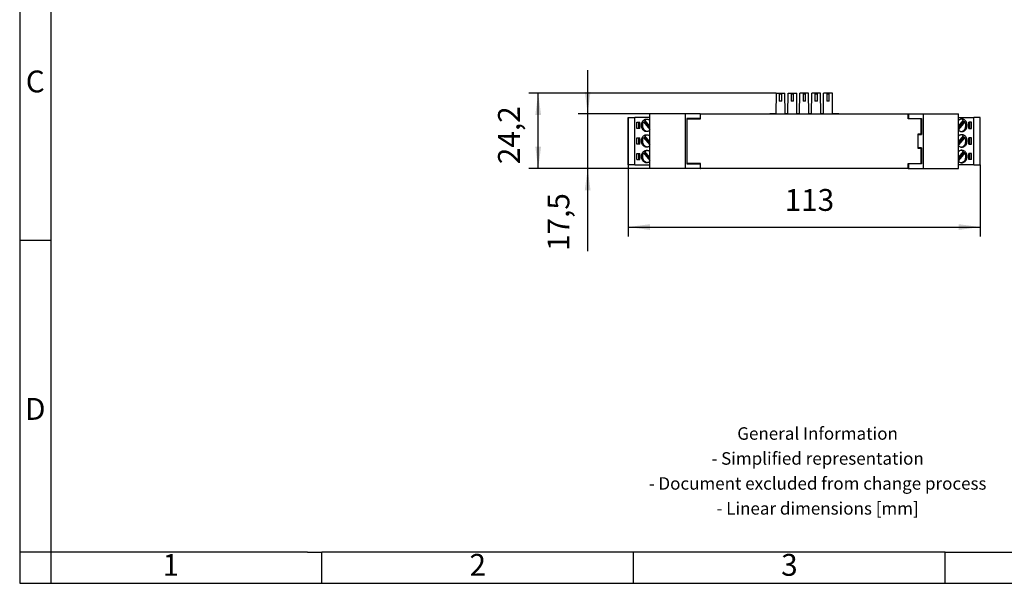
# Model space of a CAD drawing. Units: millimetres. Extents: x -415 to -118, y -267 to -57.
# Drawn here: x -415 to -258, y -267 to -177 of the extents above; entities that cross this region are included whole.
import ezdxf

# ---------------------------------------------------------------- set-up
doc = ezdxf.new("R2010")
doc.units = ezdxf.units.MM
doc.layers.add('1', color=7, linetype='Continuous')
doc.styles.add('CONVERTER_11', font='txt.shx', dxfattribs={"width": 0.9})
doc.dimstyles.new('ME10_DIM_10', dxfattribs={"dimtxt": 7, "dimasz": 7, "dimexe": 3, "dimexo": 0, "dimgap": 3, "dimtad": 1, "dimdsep": 46, "dimtxsty": 'CONVERTER_11', "dimsah": 1, "dimcen": 0.09, "dimclrd": 2, "dimclre": 2, "dimclrt": 3, "dimadec": 0, "dimazin": 0, "dimtfac": 1, "dimtdec": 4, "dimtix": 1, "dimtmove": 0, "dimatfit": 3, "dimfxl": 1, "dimtolj": 1, "dimtzin": 0, "dimarcsym": 0})
doc.dimstyles.new('ME10_DIM_11', dxfattribs={"dimtxt": 7, "dimasz": 7, "dimexe": 3, "dimexo": 0, "dimgap": 3, "dimtad": 1, "dimdec": 1, "dimdsep": 46, "dimtxsty": 'CONVERTER_11', "dimsah": 1, "dimcen": 0.09, "dimclrd": 2, "dimclre": 2, "dimclrt": 3, "dimadec": 0, "dimazin": 0, "dimtfac": 1, "dimtdec": 4, "dimtix": 1, "dimtmove": 0, "dimatfit": 3, "dimfxl": 1, "dimtolj": 1, "dimtzin": 0, "dimarcsym": 0})
doc.dimstyles.new('ME10_DIM_12', dxfattribs={"dimtxt": 7, "dimasz": 7, "dimexe": 3, "dimexo": 0, "dimgap": 3, "dimtad": 1, "dimdec": 1, "dimdsep": 46, "dimtxsty": 'CONVERTER_11', "dimsah": 1, "dimcen": 0.09, "dimclrd": 2, "dimclre": 2, "dimclrt": 3, "dimadec": 0, "dimazin": 0, "dimtfac": 1, "dimtdec": 4, "dimtix": 1, "dimtmove": 0, "dimatfit": 3, "dimfxl": 1, "dimtolj": 1, "dimtzin": 0, "dimarcsym": 0})

# ---------------------------------------------------------------- blocks, each defined once
blk = doc.blocks.new('ME_17_5_TBUS_1_5_5_ST_3_81-select_1__4', base_point=(-590.28, -383.42))
at = {"color": 7, "linetype": 'Continuous'}
for p, q in [((-588.25, -376.8), (-588.33, -383.4)), ((-588.25, -376.8), (-585.45, -376.8)), ((-587.25, -377.05), (-587.25, -379.4)), ((-587.25, -377.05), (-586.45, -377.05)), ((-586.45, -379.4), (-586.45, -377.05)), ((-585.38, -383.4), (-585.45, -376.8)), ((-584.52, -383.4), (-584.44, -376.8)), ((-584.44, -376.8), (-581.64, -376.8)), ((-583.44, -377.05), (-582.64, -377.05)), ((-583.44, -377.05), (-583.44, -379.4)), ((-582.64, -379.4), (-582.64, -377.05)), ((-581.57, -383.4), (-581.64, -376.8)), ((-580.71, -383.4), (-580.63, -376.8)), ((-577.83, -376.8), (-580.63, -376.8)), ((-579.63, -377.05), (-578.83, -377.05)), ((-579.63, -377.05), (-579.63, -379.4)), ((-578.83, -379.4), (-578.83, -377.05)), ((-577.76, -383.4), (-577.83, -376.8)), ((-576.9, -383.4), (-576.82, -376.8)), ((-574.02, -376.8), (-576.82, -376.8)), ((-575.82, -377.05), (-575.82, -379.4)), ((-575.82, -377.05), (-575.02, -377.05)), ((-575.02, -379.4), (-575.02, -377.05)), ((-573.95, -383.4), (-574.02, -376.8)), ((-573.09, -383.4), (-573.01, -376.8)), ((-570.21, -376.8), (-573.01, -376.8)), ((-572.01, -377.05), (-571.21, -377.05)), ((-572.01, -377.05), (-572.01, -379.4)), ((-571.21, -379.4), (-571.21, -377.05)), ((-570.14, -383.4), (-570.21, -376.8)), ((-586.45, -379.4), (-587.25, -379.4)), ((-582.64, -379.4), (-583.44, -379.4)), ((-578.83, -379.4), (-579.63, -379.4)), ((-575.02, -379.4), (-575.82, -379.4)), ((-571.21, -379.4), (-572.01, -379.4)), ((-590.28, -383.4), (-588.33, -383.4)), ((-590.28, -383.42), (-590.28, -383.4)), ((-588.33, -383.4), (-588.23, -383.4)), ((-588.23, -383.42), (-588.23, -383.4)), ((-585.38, -383.4), (-584.52, -383.4)), ((-581.57, -383.4), (-580.71, -383.4)), ((-577.76, -383.4), (-576.9, -383.4)), ((-573.95, -383.4), (-573.09, -383.4)), ((-570.23, -383.42), (-570.23, -383.4)), ((-570.23, -383.4), (-570.14, -383.4)), ((-570.14, -383.4), (-568.18, -383.4)), ((-568.18, -383.4), (-568.18, -383.42))]:
    blk.add_line(p, q, dxfattribs=at)
blk = doc.blocks.new('RAD_DI8_IFS_GEH-select__5', base_point=(-635.74, -401.02))
at = {"color": 7, "linetype": 'Continuous'}
for p, q in [((-635.74, -384.67), (-635.68, -384.67)), ((-635.74, -399.77), (-635.74, -384.67)), ((-635.68, -384.67), (-633.62, -384.67)), ((-628.73, -384.67), (-633.62, -384.67)), ((-633.62, -399.77), (-633.62, -384.67)), ((-617.43, -383.42), (-628.73, -383.42)), ((-628.73, -384.67), (-628.73, -383.42)), ((-628.73, -398.68), (-628.73, -384.67)), ((-612.65, -383.42), (-617.43, -383.42)), ((-617.43, -383.42), (-617.43, -401.02)), ((-612.65, -384.92), (-616.89, -384.92)), ((-616.89, -384.92), (-616.89, -399.52)), ((-616.79, -399.42), (-616.79, -385.02)), ((-616.79, -385.02), (-612.55, -385.02)), ((-612.59, -383.42), (-612.65, -383.42)), ((-612.65, -383.42), (-612.65, -384.92)), ((-612.59, -383.52), (-612.59, -383.42)), ((-612.59, -383.42), (-612.55, -383.42)), ((-612.59, -383.52), (-612.55, -383.52)), ((-612.55, -385.02), (-612.55, -383.42)), ((-612.55, -383.42), (-545.91, -383.42)), ((-545.88, -383.42), (-545.91, -383.42)), ((-545.91, -385.02), (-545.91, -383.42)), ((-545.88, -383.52), (-545.91, -383.52)), ((-541.68, -385.02), (-545.91, -385.02)), ((-545.88, -383.42), (-545.81, -383.42)), ((-545.88, -383.52), (-545.88, -383.42)), ((-545.81, -383.42), (-541.03, -383.42)), ((-545.81, -383.42), (-545.81, -384.92)), ((-545.81, -384.92), (-541.58, -384.92)), ((-541.68, -389.97), (-541.68, -385.02)), ((-541.58, -384.92), (-541.58, -390.07)), ((-541.03, -383.42), (-541.03, -401.02)), ((-541.03, -383.42), (-529.73, -383.42)), ((-529.73, -384.67), (-529.73, -383.42)), ((-529.73, -384.67), (-524.85, -384.67)), ((-529.73, -385.62), (-529.73, -384.67)), ((-522.79, -384.67), (-524.85, -384.67)), ((-524.85, -399.77), (-524.85, -384.67)), ((-522.73, -384.67), (-522.79, -384.67)), ((-522.73, -399.77), (-522.73, -384.67)), ((-632.92, -388.15), (-632.92, -386.15)), ((-632.92, -386.15), (-632.32, -386.15)), ((-632.32, -388.15), (-632.92, -388.15)), ((-632.32, -386.15), (-631.99, -386.15)), ((-632.32, -388.15), (-632.32, -386.15)), ((-631.99, -388.15), (-632.32, -388.15)), ((-631.99, -388.15), (-631.99, -386.15)), ((-630.78, -386.01), (-630.37, -386.01)), ((-630.78, -386.01), (-628.73, -388.45)), ((-628.73, -387.46), (-630.37, -385.51)), ((-628.73, -387.96), (-630.37, -386.01)), ((-529.73, -387.46), (-528.1, -385.51)), ((-529.73, -397.46), (-529.73, -385.62)), ((-529.73, -387.96), (-528.1, -386.01)), ((-527.69, -386.01), (-529.73, -388.45)), ((-527.69, -386.01), (-528.1, -386.01)), ((-526.47, -388.15), (-526.47, -386.15)), ((-526.15, -386.15), (-526.47, -386.15)), ((-526.47, -388.15), (-526.15, -388.15)), ((-525.55, -386.15), (-526.15, -386.15)), ((-526.15, -388.15), (-526.15, -386.15)), ((-526.15, -388.15), (-525.55, -388.15)), ((-525.55, -388.15), (-525.55, -386.15)), ((-632.92, -393.15), (-632.92, -391.15)), ((-632.92, -391.15), (-632.32, -391.15)), ((-632.32, -393.15), (-632.32, -391.15)), ((-632.32, -391.15), (-631.99, -391.15)), ((-631.99, -393.15), (-631.99, -391.15)), ((-630.78, -391.01), (-630.37, -391.01)), ((-630.78, -391.01), (-628.73, -393.45)), ((-628.73, -392.46), (-630.37, -390.51)), ((-628.73, -392.96), (-630.37, -391.01)), ((-542.73, -389.97), (-542.73, -394.47)), ((-541.68, -389.97), (-542.73, -389.97)), ((-542.63, -394.37), (-542.63, -390.07)), ((-542.63, -390.07), (-541.58, -390.07)), ((-529.73, -392.46), (-528.1, -390.51)), ((-529.73, -392.96), (-528.1, -391.01)), ((-527.69, -391.01), (-529.73, -393.45)), ((-527.69, -391.01), (-528.1, -391.01)), ((-526.47, -393.15), (-526.47, -391.15)), ((-526.15, -391.15), (-526.47, -391.15)), ((-526.15, -393.15), (-526.15, -391.15)), ((-525.55, -391.15), (-526.15, -391.15)), ((-525.55, -393.15), (-525.55, -391.15)), ((-632.32, -393.15), (-632.92, -393.15)), ((-631.99, -393.15), (-632.32, -393.15)), ((-542.73, -394.47), (-541.68, -394.47)), ((-541.58, -394.37), (-542.63, -394.37)), ((-541.68, -399.42), (-541.68, -394.47)), ((-541.58, -394.37), (-541.58, -399.52)), ((-526.47, -393.15), (-526.15, -393.15)), ((-526.15, -393.15), (-525.55, -393.15)), ((-632.92, -398.15), (-632.92, -396.15)), ((-632.92, -396.15), (-632.32, -396.15)), ((-632.32, -398.15), (-632.32, -396.15)), ((-632.32, -396.15), (-631.99, -396.15)), ((-631.99, -398.15), (-631.99, -396.15)), ((-630.78, -396.01), (-630.37, -396.01)), ((-630.78, -396.01), (-628.73, -398.45)), ((-628.73, -397.46), (-630.37, -395.51)), ((-628.73, -397.96), (-630.37, -396.01)), ((-529.73, -397.46), (-528.1, -395.51)), ((-529.73, -397.96), (-528.1, -396.01)), ((-527.69, -396.01), (-529.73, -398.45)), ((-529.73, -398.68), (-529.73, -397.46)), ((-527.69, -396.01), (-528.1, -396.01)), ((-526.15, -396.15), (-526.47, -396.15)), ((-526.47, -398.15), (-526.47, -396.15)), ((-525.55, -396.15), (-526.15, -396.15)), ((-526.15, -398.15), (-526.15, -396.15)), ((-525.55, -398.15), (-525.55, -396.15)), ((-635.74, -399.77), (-635.68, -399.77)), ((-633.62, -399.77), (-635.68, -399.77)), ((-633.62, -399.77), (-628.73, -399.77)), ((-632.92, -398.15), (-632.32, -398.15)), ((-632.32, -398.15), (-631.99, -398.15)), ((-628.73, -399.77), (-628.73, -398.68)), ((-628.73, -401.02), (-628.73, -399.77)), ((-617.43, -401.02), (-628.73, -401.02)), ((-612.65, -401.02), (-617.43, -401.02)), ((-616.89, -399.52), (-612.65, -399.52)), ((-612.55, -399.42), (-616.79, -399.42)), ((-612.65, -399.52), (-612.65, -401.02)), ((-612.59, -401.02), (-612.65, -401.02)), ((-612.59, -401.02), (-612.59, -400.92)), ((-612.59, -400.92), (-612.55, -400.92)), ((-612.59, -401.02), (-612.55, -401.02)), ((-612.55, -401.02), (-612.55, -399.42)), ((-545.91, -401.02), (-612.55, -401.02)), ((-545.91, -401.02), (-545.91, -399.42)), ((-545.91, -399.42), (-541.68, -399.42)), ((-545.88, -400.92), (-545.91, -400.92)), ((-545.88, -401.02), (-545.91, -401.02)), ((-545.88, -401.02), (-545.88, -400.92)), ((-545.88, -401.02), (-545.81, -401.02)), ((-545.81, -399.52), (-545.81, -401.02)), ((-541.58, -399.52), (-545.81, -399.52)), ((-545.81, -401.02), (-541.03, -401.02)), ((-541.03, -401.02), (-529.73, -401.02)), ((-529.73, -399.77), (-529.73, -398.68)), ((-524.85, -399.77), (-529.73, -399.77)), ((-529.73, -401.02), (-529.73, -399.77)), ((-526.15, -398.15), (-526.47, -398.15)), ((-525.55, -398.15), (-526.15, -398.15)), ((-524.85, -399.77), (-522.79, -399.77)), ((-522.73, -399.77), (-522.79, -399.77))]:
    blk.add_line(p, q, dxfattribs=at)
at = {"color": 2, "linetype": 'Continuous'}
for p, q in [((-635.68, -399.77), (-635.68, -384.67)), ((-522.79, -399.77), (-522.79, -384.67))]:
    blk.add_line(p, q, dxfattribs=at)
at = {"color": 7, "linetype": 'Continuous'}
for points, knots in [([(-629.81, -389.15), (-629.96, -389.14), (-630.26, -389.11), (-630.67, -388.89), (-631.02, -388.57), (-631.29, -388.15), (-631.45, -387.67), (-631.51, -387.15), (-631.45, -386.63), (-631.29, -386.15), (-631.02, -385.73), (-630.67, -385.41), (-630.26, -385.19), (-629.96, -385.16), (-629.81, -385.15)], [0, 0, 0, 0, 0.439507, 0.890753, 1.36164, 1.854233, 2.36488, 2.885665, 3.406449, 3.917096, 4.409689, 4.880576, 5.331822, 5.771329, 5.771329, 5.771329, 5.771329]), ([(-630.37, -385.51), (-630.25, -385.43), (-630.02, -385.26), (-629.74, -385.2), (-629.61, -385.16)], [0, 0, 0, 0, 0.4263333, 0.8392015, 0.8392015, 0.8392015, 0.8392015]), ([(-629.81, -385.15), (-629.72, -385.16), (-629.52, -385.17), (-629.23, -385.26), (-628.96, -385.41), (-628.81, -385.55), (-628.73, -385.62)], [0, 0, 0, 0, 0.29324, 0.590123, 0.893734, 1.206176, 1.206176, 1.206176, 1.206176]), ([(-528.65, -385.15), (-528.75, -385.16), (-528.95, -385.17), (-529.23, -385.26), (-529.5, -385.41), (-529.66, -385.55), (-529.73, -385.62)], [0, 0, 0, 0, 0.29324, 0.590123, 0.893734, 1.206176, 1.206176, 1.206176, 1.206176]), ([(-528.1, -385.51), (-528.22, -385.43), (-528.45, -385.26), (-528.72, -385.2), (-528.86, -385.16)], [0, 0, 0, 0, 0.4263333, 0.8392015, 0.8392015, 0.8392015, 0.8392015]), ([(-528.65, -389.15), (-528.51, -389.14), (-528.21, -389.11), (-527.8, -388.89), (-527.45, -388.57), (-527.18, -388.15), (-527.01, -387.67), (-526.96, -387.15), (-527.01, -386.63), (-527.18, -386.15), (-527.45, -385.73), (-527.8, -385.41), (-528.21, -385.19), (-528.51, -385.16), (-528.65, -385.15)], [0, 0, 0, 0, 0.439507, 0.890753, 1.36164, 1.854233, 2.36488, 2.885665, 3.406449, 3.917096, 4.409689, 4.880576, 5.331822, 5.771329, 5.771329, 5.771329, 5.771329]), ([(-629.61, -389.14), (-629.75, -389.1), (-630.04, -389.03), (-630.42, -388.77), (-630.73, -388.41), (-630.96, -387.97), (-631.08, -387.47), (-631.09, -386.96), (-631, -386.46), (-630.85, -386.15), (-630.78, -386.01)], [0, 0, 0, 0, 0.435971, 0.88734, 1.359275, 1.851331, 2.358184, 2.87125, 3.38065, 3.877265, 3.877265, 3.877265, 3.877265]), ([(-630.37, -386.01), (-630.34, -385.96), (-630.28, -385.86), (-630.21, -385.77), (-630.18, -385.73)], [0, 0, 0, 0, 0.1686368, 0.3347862, 0.3347862, 0.3347862, 0.3347862]), ([(-528.86, -389.14), (-528.72, -389.1), (-528.43, -389.03), (-528.05, -388.77), (-527.73, -388.41), (-527.51, -387.97), (-527.39, -387.47), (-527.38, -386.96), (-527.46, -386.46), (-527.61, -386.15), (-527.69, -386.01)], [0, 0, 0, 0, 0.435971, 0.88734, 1.359275, 1.851331, 2.358184, 2.87125, 3.38065, 3.877265, 3.877265, 3.877265, 3.877265]), ([(-528.1, -386.01), (-528.13, -385.96), (-528.18, -385.86), (-528.25, -385.77), (-528.29, -385.73)], [0, 0, 0, 0, 0.1686368, 0.3347862, 0.3347862, 0.3347862, 0.3347862]), ([(-629.81, -394.15), (-629.96, -394.14), (-630.26, -394.11), (-630.67, -393.89), (-631.02, -393.57), (-631.29, -393.15), (-631.45, -392.67), (-631.51, -392.15), (-631.45, -391.63), (-631.29, -391.15), (-631.02, -390.73), (-630.67, -390.41), (-630.26, -390.19), (-629.96, -390.16), (-629.81, -390.15)], [0, 0, 0, 0, 0.439507, 0.890753, 1.36164, 1.854233, 2.36488, 2.885665, 3.406449, 3.917096, 4.409689, 4.880576, 5.331822, 5.771329, 5.771329, 5.771329, 5.771329]), ([(-629.61, -394.14), (-629.75, -394.1), (-630.04, -394.03), (-630.42, -393.77), (-630.73, -393.41), (-630.96, -392.97), (-631.08, -392.47), (-631.09, -391.96), (-631, -391.46), (-630.85, -391.15), (-630.78, -391.01)], [0, 0, 0, 0, 0.435971, 0.88734, 1.359275, 1.851331, 2.358184, 2.87125, 3.38065, 3.877265, 3.877265, 3.877265, 3.877265]), ([(-630.37, -390.51), (-630.25, -390.43), (-630.02, -390.26), (-629.74, -390.2), (-629.61, -390.16)], [0, 0, 0, 0, 0.4263333, 0.8392015, 0.8392015, 0.8392015, 0.8392015]), ([(-630.37, -391.01), (-630.34, -390.96), (-630.28, -390.86), (-630.21, -390.77), (-630.18, -390.73)], [0, 0, 0, 0, 0.1686368, 0.3347862, 0.3347862, 0.3347862, 0.3347862]), ([(-628.73, -388.68), (-628.81, -388.75), (-628.96, -388.89), (-629.23, -389.04), (-629.52, -389.13), (-629.72, -389.14), (-629.81, -389.15)], [0, 0, 0, 0, 0.312443, 0.616053, 0.912936, 1.206176, 1.206176, 1.206176, 1.206176]), ([(-629.81, -390.15), (-629.72, -390.16), (-629.52, -390.17), (-629.23, -390.26), (-628.96, -390.41), (-628.81, -390.55), (-628.73, -390.62)], [0, 0, 0, 0, 0.29324, 0.590123, 0.893734, 1.206176, 1.206176, 1.206176, 1.206176]), ([(-529.73, -388.68), (-529.66, -388.75), (-529.5, -388.89), (-529.23, -389.04), (-528.95, -389.13), (-528.75, -389.14), (-528.65, -389.15)], [0, 0, 0, 0, 0.312443, 0.616053, 0.912936, 1.206176, 1.206176, 1.206176, 1.206176]), ([(-528.65, -390.15), (-528.75, -390.16), (-528.95, -390.17), (-529.23, -390.26), (-529.5, -390.41), (-529.66, -390.55), (-529.73, -390.62)], [0, 0, 0, 0, 0.29324, 0.590123, 0.893734, 1.206176, 1.206176, 1.206176, 1.206176]), ([(-528.1, -390.51), (-528.22, -390.43), (-528.45, -390.26), (-528.72, -390.2), (-528.86, -390.16)], [0, 0, 0, 0, 0.4263333, 0.8392015, 0.8392015, 0.8392015, 0.8392015]), ([(-528.86, -394.14), (-528.72, -394.1), (-528.43, -394.03), (-528.05, -393.77), (-527.73, -393.41), (-527.51, -392.97), (-527.39, -392.47), (-527.38, -391.96), (-527.46, -391.46), (-527.61, -391.15), (-527.69, -391.01)], [0, 0, 0, 0, 0.435971, 0.88734, 1.359275, 1.851331, 2.358184, 2.87125, 3.38065, 3.877265, 3.877265, 3.877265, 3.877265]), ([(-528.65, -394.15), (-528.51, -394.14), (-528.21, -394.11), (-527.8, -393.89), (-527.45, -393.57), (-527.18, -393.15), (-527.01, -392.67), (-526.96, -392.15), (-527.01, -391.63), (-527.18, -391.15), (-527.45, -390.73), (-527.8, -390.41), (-528.21, -390.19), (-528.51, -390.16), (-528.65, -390.15)], [0, 0, 0, 0, 0.439507, 0.890753, 1.36164, 1.854233, 2.36488, 2.885665, 3.406449, 3.917096, 4.409689, 4.880576, 5.331822, 5.771329, 5.771329, 5.771329, 5.771329]), ([(-528.1, -391.01), (-528.13, -390.96), (-528.18, -390.86), (-528.25, -390.77), (-528.29, -390.73)], [0, 0, 0, 0, 0.1686368, 0.3347862, 0.3347862, 0.3347862, 0.3347862]), ([(-628.73, -393.68), (-628.81, -393.75), (-628.96, -393.89), (-629.23, -394.04), (-629.52, -394.13), (-629.72, -394.14), (-629.81, -394.15)], [0, 0, 0, 0, 0.312443, 0.616053, 0.912936, 1.206176, 1.206176, 1.206176, 1.206176]), ([(-529.73, -393.68), (-529.66, -393.75), (-529.5, -393.89), (-529.23, -394.04), (-528.95, -394.13), (-528.75, -394.14), (-528.65, -394.15)], [0, 0, 0, 0, 0.312443, 0.616053, 0.912936, 1.206176, 1.206176, 1.206176, 1.206176]), ([(-629.81, -399.15), (-629.96, -399.14), (-630.26, -399.11), (-630.67, -398.89), (-631.02, -398.57), (-631.29, -398.15), (-631.45, -397.67), (-631.51, -397.15), (-631.45, -396.63), (-631.29, -396.15), (-631.02, -395.73), (-630.67, -395.41), (-630.26, -395.19), (-629.96, -395.16), (-629.81, -395.15)], [0, 0, 0, 0, 0.439507, 0.890753, 1.36164, 1.854233, 2.36488, 2.885665, 3.406449, 3.917096, 4.409689, 4.880576, 5.331822, 5.771329, 5.771329, 5.771329, 5.771329]), ([(-629.61, -399.14), (-629.75, -399.1), (-630.04, -399.03), (-630.42, -398.77), (-630.73, -398.41), (-630.96, -397.97), (-631.08, -397.47), (-631.09, -396.96), (-631, -396.46), (-630.85, -396.15), (-630.78, -396.01)], [0, 0, 0, 0, 0.435971, 0.88734, 1.359275, 1.851331, 2.358184, 2.87125, 3.38065, 3.877265, 3.877265, 3.877265, 3.877265]), ([(-630.37, -395.51), (-630.25, -395.43), (-630.02, -395.26), (-629.74, -395.2), (-629.61, -395.16)], [0, 0, 0, 0, 0.4263333, 0.8392015, 0.8392015, 0.8392015, 0.8392015]), ([(-630.37, -396.01), (-630.34, -395.96), (-630.28, -395.86), (-630.21, -395.77), (-630.18, -395.73)], [0, 0, 0, 0, 0.1686368, 0.3347862, 0.3347862, 0.3347862, 0.3347862]), ([(-629.81, -395.15), (-629.72, -395.16), (-629.52, -395.17), (-629.23, -395.26), (-628.96, -395.41), (-628.81, -395.55), (-628.73, -395.62)], [0, 0, 0, 0, 0.29324, 0.590123, 0.893734, 1.206176, 1.206176, 1.206176, 1.206176]), ([(-528.65, -395.15), (-528.75, -395.16), (-528.95, -395.17), (-529.23, -395.26), (-529.5, -395.41), (-529.66, -395.55), (-529.73, -395.62)], [0, 0, 0, 0, 0.29324, 0.590123, 0.893734, 1.206176, 1.206176, 1.206176, 1.206176]), ([(-528.1, -395.51), (-528.22, -395.43), (-528.45, -395.26), (-528.72, -395.2), (-528.86, -395.16)], [0, 0, 0, 0, 0.4263333, 0.8392015, 0.8392015, 0.8392015, 0.8392015]), ([(-528.86, -399.14), (-528.72, -399.1), (-528.43, -399.03), (-528.05, -398.77), (-527.73, -398.41), (-527.51, -397.97), (-527.39, -397.47), (-527.38, -396.96), (-527.46, -396.46), (-527.61, -396.15), (-527.69, -396.01)], [0, 0, 0, 0, 0.435971, 0.88734, 1.359275, 1.851331, 2.358184, 2.87125, 3.38065, 3.877265, 3.877265, 3.877265, 3.877265]), ([(-528.65, -399.15), (-528.51, -399.14), (-528.21, -399.11), (-527.8, -398.89), (-527.45, -398.57), (-527.18, -398.15), (-527.01, -397.67), (-526.96, -397.15), (-527.01, -396.63), (-527.18, -396.15), (-527.45, -395.73), (-527.8, -395.41), (-528.21, -395.19), (-528.51, -395.16), (-528.65, -395.15)], [0, 0, 0, 0, 0.439507, 0.890753, 1.36164, 1.854233, 2.36488, 2.885665, 3.406449, 3.917096, 4.409689, 4.880576, 5.331822, 5.771329, 5.771329, 5.771329, 5.771329]), ([(-528.1, -396.01), (-528.13, -395.96), (-528.18, -395.86), (-528.25, -395.77), (-528.29, -395.73)], [0, 0, 0, 0, 0.1686368, 0.3347862, 0.3347862, 0.3347862, 0.3347862]), ([(-628.73, -398.68), (-628.81, -398.75), (-628.96, -398.89), (-629.23, -399.04), (-629.52, -399.13), (-629.72, -399.14), (-629.81, -399.15)], [0, 0, 0, 0, 0.312443, 0.616053, 0.912936, 1.206176, 1.206176, 1.206176, 1.206176]), ([(-529.73, -398.68), (-529.66, -398.75), (-529.5, -398.89), (-529.23, -399.04), (-528.95, -399.13), (-528.75, -399.14), (-528.65, -399.15)], [0, 0, 0, 0, 0.312443, 0.616053, 0.912936, 1.206176, 1.206176, 1.206176, 1.206176])]:
    blk.add_open_spline(points, degree=3, knots=knots, dxfattribs=at)
blk = doc.blocks.new('RAD_DI8_IFS-select__6', base_point=(-635.74, -401.02))
for name, p in [('ME_17_5_TBUS_1_5_5_ST_3_81-select_1__4', (-590.28, -383.42)), ('RAD_DI8_IFS_GEH-select__5', (-635.74, -401.02))]:
    blk.add_blockref(name, p)
blk = doc.blocks.new('*D29')
at = {"layer": '1', "color": 2, "linetype": 'Continuous'}
for p, q in [((-648.73, -383.42), (-648.73, -369.42)), ((-617.43, -383.42), (-651.73, -383.42)), ((-648.73, -401.02), (-648.73, -383.42)), ((-628.73, -401.02), (-651.73, -401.02)), ((-648.73, -427.45), (-648.73, -401.02))]:
    blk.add_line(p, q, dxfattribs=at)
at = {"layer": '1', "color": 2}
for points in [[(-649.66, -376.42), (-647.81, -376.42), (-648.73, -383.42)], [(-647.81, -408.02), (-649.66, -408.02), (-648.73, -401.02)]]:
    blk.add_solid(points, dxfattribs=at)
at = {"layer": '1', "color": 3, "insert": (-652.43, -427.45), "char_height": 7, "attachment_point": 7, "rotation": 90, "line_spacing_factor": 0.60024, "style": 'CONVERTER_11'}
blk.add_mtext('17,5', dxfattribs=at)
blk = doc.blocks.new('*D30')
at = {"layer": '1', "color": 2, "linetype": 'Continuous'}
for p, q in [((-588.25, -376.8), (-667.61, -376.8)), ((-664.61, -401.02), (-664.61, -376.8)), ((-612.55, -401.02), (-667.61, -401.02))]:
    blk.add_line(p, q, dxfattribs=at)
at = {"layer": '1', "color": 2}
for points in [[(-663.69, -383.8), (-665.53, -383.8), (-664.61, -376.8)], [(-665.53, -394.02), (-663.69, -394.02), (-664.61, -401.02)]]:
    blk.add_solid(points, dxfattribs=at)
at = {"layer": '1', "color": 3, "insert": (-668.31, -399.61), "char_height": 7, "attachment_point": 7, "rotation": 90, "line_spacing_factor": 0.60024, "style": 'CONVERTER_11'}
blk.add_mtext('24,2', dxfattribs=at)
blk = doc.blocks.new('*D31')
at = {"layer": '1', "color": 2, "linetype": 'Continuous'}
for p, q in [((-635.74, -399.77), (-635.74, -422.77)), ((-522.73, -399.77), (-522.73, -422.77)), ((-635.74, -419.77), (-522.73, -419.77))]:
    blk.add_line(p, q, dxfattribs=at)
at = {"layer": '1', "color": 2}
for points in [[(-628.74, -418.85), (-628.74, -420.7), (-635.74, -419.77)], [(-529.73, -420.7), (-529.73, -418.85), (-522.73, -419.77)]]:
    blk.add_solid(points, dxfattribs=at)
at = {"layer": '1', "color": 3, "insert": (-585.53, -416.77), "char_height": 7, "attachment_point": 7, "rotation": 0.0001, "line_spacing_factor": 0.60024, "style": 'CONVERTER_11'}
blk.add_mtext('113', dxfattribs=at)
blk = doc.blocks.new('_rahmen', base_point=(-123.5, -267))
at = {"layer": '1', "color": 2, "linetype": 'Continuous'}
for p, q in [((-415.5, -162), (-415.5, -212)), ((-415.5, -212), (-415.5, -262)), ((-415.5, -212), (-410.5, -212)), ((-415.5, -262), (-415.5, -267)), ((-410.5, -262), (-415.5, -262)), ((-410.5, -262), (-410.5, -267)), ((-367, -267), (-367, -262)), ((-317, -267), (-317, -262)), ((-267, -267), (-267, -262)), ((-415.5, -267), (-410.5, -267)), ((-410.5, -267), (-367, -267)), ((-367, -267), (-317, -267)), ((-317, -267), (-267, -267)), ((-267, -267), (-217, -267))]:
    blk.add_line(p, q, dxfattribs=at)
at = {"layer": '1', "color": 6, "linetype": 'Continuous'}
for p, q in [((-410.5, -162), (-410.5, -212)), ((-410.5, -212), (-410.5, -262)), ((-375.5, -262), (-410.5, -262)), ((-369.3, -262), (-375.5, -262)), ((-369.3, -262), (-367, -262)), ((-322.04, -262), (-367, -262)), ((-317, -262), (-322.04, -262)), ((-267, -262), (-317, -262)), ((-267, -262), (-253.04, -262))]:
    blk.add_line(p, q, dxfattribs=at)
at = {"layer": '1', "color": 7, "char_height": 3.5, "attachment_point": 5, "line_spacing_factor": 1.20048, "style": 'CONVERTER_11'}
for s, insert in [('C', (-413, -187)), ('D', (-413, -239.5)), ('2', (-342, -264.5)), ('3', (-292, -264.5)), ('1', (-391.25, -264.5))]:
    blk.add_mtext(s, dxfattribs=dict(at, insert=insert))
at = {"layer": '1', "color": 2, "insert": (-287.48, -249.25), "char_height": 2, "attachment_point": 5, "line_spacing_factor": 1.20048, "style": 'CONVERTER_11'}
blk.add_mtext('General Information\\P- Simplified representation\\P- Document excluded from change process\\P- Linear dimensions [mm]', dxfattribs=at)
blk = doc.blocks.new('A4I_CS', base_point=(-123.5, -267))
at = {"layer": '1'}
blk.add_blockref('_rahmen', (-123.5, -267), dxfattribs=at)
blk = doc.blocks.new('Drfsicht1', base_point=(-579.234, -388.913))
blk.add_blockref('RAD_DI8_IFS-select__6', (-635.742, -401.025))
at = {"layer": '1'}
dim = blk.add_linear_dim(base=(-648.734, -401.025), p1=(-617.434, -383.425), p2=(-628.734, -401.025), angle=90, text='17,5', dimstyle='ME10_DIM_10', dxfattribs=at)
dim.commit()
dim.dimension.update_dxf_attribs({"geometry": '*D29', "text_midpoint": (-655.584, -418.877), "text_rotation": 90})
dim = blk.add_linear_dim(base=(-664.607, -401.025), p1=(-588.254, -376.8), p2=(-612.554, -401.025), angle=90, dimstyle='ME10_DIM_11', dxfattribs=at)
dim.commit()
dim.dimension.update_dxf_attribs({"geometry": '*D30', "text_midpoint": (-671.457, -389.98), "text_rotation": 90})
dim = blk.add_linear_dim(base=(-635.742, -419.775), p1=(-522.726, -399.775), p2=(-635.742, -399.775), dimstyle='ME10_DIM_12', dxfattribs=at)
dim.commit()
dim.dimension.update_dxf_attribs({"geometry": '*D31', "text_midpoint": (-579.234, -413.275), "text_rotation": 0.00014})
blk = doc.blocks.new('1')
blk.add_blockref('A4I_CS', (-123.5, -267))
at = {"xscale": 0.5, "yscale": 0.5, "zscale": 0.5}
blk.add_blockref('Drfsicht1', (-289.62, -194.46), dxfattribs=at)

msp = doc.modelspace()

# ---------------------------------------------------------------- block references
at = {"layer": '1'}
msp.add_blockref('1', (0, 0), dxfattribs=at)

doc.saveas('drawing.dxf')
